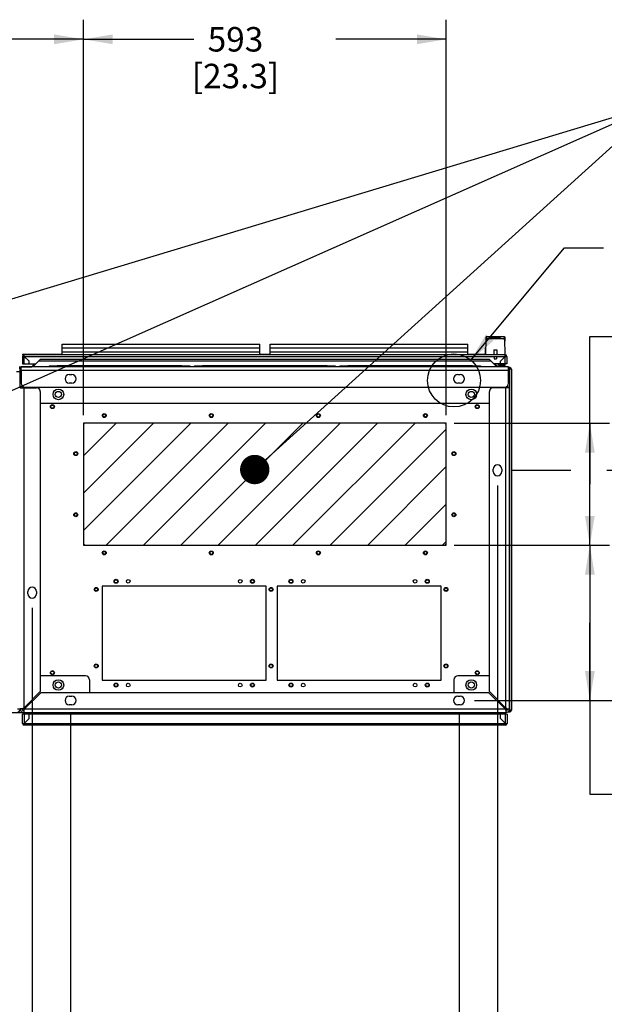
# Paper-space layout '177R0029_5_3' of a CAD drawing. Units: millimetres. Extents: x 0 to 864, y 0 to 559.
# Drawn here: x 286 to 382, y 85 to 246 of the extents above; entities that cross this region are included whole.
import ezdxf

# ---------------------------------------------------------------- set-up
doc = ezdxf.new("R2010")
doc.units = ezdxf.units.MM
doc.header["$LTSCALE"] = 47.498
doc.linetypes.add('HIDDEN', pattern=[0.2, 0.1, -0.1])
doc.layers.get('0').update_dxf_attribs({"linetype": 'CONTINUOUS'})
for name, color, linetype in [('0004___ALL_AXES_PRT', 7, 'CONTINUOUS'), ('0008___ALL___COSMETIC_ASM', 7, 'CONTINUOUS'), ('002___PRT_ALL_AXES', 7, 'CONTINUOUS'), ('ACHSEN', 7, 'CONTINUOUS'), ('AXIS', 7, 'CONTINUOUS'), ('CHAMFERS', 7, 'CONTINUOUS'), ('DATUM', 7, 'CONTINUOUS'), ('DEFAULT_2', 8, 'HIDDEN'), ('NOTES', 7, 'CONTINUOUS'), ('ROUNDS', 7, 'CONTINUOUS')]:
    doc.layers.add(name, color=color, linetype=linetype)
doc.styles.get("Standard").update_dxf_attribs({"font": 'txt', "width": 0.8})
doc.dimstyles.new('DIMSTYLE_2', dxfattribs={"dimtxt": 4, "dimasz": 4.8, "dimexe": 3.2, "dimexo": 1.6, "dimgap": 2, "dimtad": 0, "dimtih": 1, "dimtoh": 1, "dimdec": 0, "dimlfac": 10, "dimzin": 0, "dimdsep": 46, "dimtxsty": 'STANDARD', "dimblk": '_FILLED', "dimblk1": '_FILLED', "dimblk2": '_FILLED', "dimcen": 0.09, "dimadec": 0, "dimazin": 0, "dimtp": 0.1, "dimtm": 0.1, "dimtfac": 1, "dimtdec": 0, "dimtofl": 0, "dimtmove": 0, "dimatfit": 3, "dimldrblk": '_FILLED', "dimfxl": 1, "dimtolj": 1, "dimtzin": 0, "dimarcsym": 0})
doc.dimstyles.get("Standard").update_dxf_attribs({"dimtxt": 4, "dimasz": 4.8, "dimexe": 3.2, "dimexo": 1.6, "dimtad": 0, "dimtih": 1, "dimtoh": 1, "dimdec": 1, "dimzin": 0, "dimdsep": 46, "dimtxsty": 'STANDARD', "dimblk": '_FILLED', "dimblk1": '_FILLED', "dimblk2": '_FILLED', "dimcen": 0.09, "dimadec": 0, "dimazin": 0, "dimtol": 1, "dimtp": 0.1, "dimtm": 0.1, "dimtfac": 1, "dimtdec": 1, "dimtofl": 0, "dimtmove": 0, "dimatfit": 3, "dimldrblk": '_FILLED', "dimfxl": 1, "dimtolj": 1, "dimtzin": 0, "dimarcsym": 0})

# ---------------------------------------------------------------- blocks, each defined once
blk = doc.blocks.new('_FILLED')
at = {"color": 0, "linetype": 'BYBLOCK'}
blk.add_solid([(0, 0), (-1, 0.167), (-1, -0.167)], dxfattribs=at)
blk = doc.blocks.new('*D74')
at = {"color": 2, "linetype": 'CONTINUOUS'}
for p, q in [((296.43, 181.48), (296.43, 246.14)), ((355.73, 181.48), (355.73, 246.14)), ((296.43, 242.94), (314.48, 242.94)), ((355.73, 242.94), (337.68, 242.94))]:
    blk.add_line(p, q, dxfattribs=at)
at = {"color": 2, "linetype": 'CONTINUOUS', "xscale": 4.8, "yscale": 4.8, "zscale": 4.8, "rotation": 180}
blk.add_blockref('_FILLED', (296.43, 242.94), dxfattribs=at)
at = {"color": 2, "linetype": 'CONTINUOUS', "xscale": 4.8, "yscale": 4.8, "zscale": 4.8}
blk.add_blockref('_FILLED', (355.73, 242.94), dxfattribs=at)
at = {"color": 2, "linetype": 'CONTINUOUS', "insert": (321.28, 244.94), "char_height": 4, "width": 19.2, "attachment_point": 2, "line_spacing_factor": 0.9}
blk.add_mtext('593\\P[23.3]', dxfattribs=at)
blk = doc.blocks.new('*D75')
at = {"color": 2, "linetype": 'CONTINUOUS'}
for p, q in [((174.34, 214.66), (174.34, 246.14)), ((296.43, 181.62), (296.43, 246.14)), ((174.34, 242.94), (210.74, 242.94)), ((296.43, 242.94), (233.94, 242.94)), ((174.34, 189.74), (174.34, 209.03))]:
    blk.add_line(p, q, dxfattribs=at)
at = {"color": 2, "linetype": 'CONTINUOUS', "xscale": 4.8, "yscale": 4.8, "zscale": 4.8, "rotation": 180}
blk.add_blockref('_FILLED', (174.34, 242.94), dxfattribs=at)
at = {"color": 2, "linetype": 'CONTINUOUS', "xscale": 4.8, "yscale": 4.8, "zscale": 4.8}
blk.add_blockref('_FILLED', (296.43, 242.94), dxfattribs=at)
at = {"color": 2, "linetype": 'CONTINUOUS', "insert": (219.14, 244.94), "char_height": 4, "width": 19.2, "attachment_point": 2, "line_spacing_factor": 0.9}
blk.add_mtext('1221\\P[48.1]', dxfattribs=at)
blk = doc.blocks.new('*D81')
at = {"color": 2, "linetype": 'CONTINUOUS'}
for p, q in [((366.41, 172.49), (376.1, 172.49)), ((381.99, 172.49), (402.41, 172.49)), ((399.21, 172.49), (399.21, 162.44)), ((399.21, 134.87), (399.21, 148.44)), ((360.33, 134.87), (402.41, 134.87))]:
    blk.add_line(p, q, dxfattribs=at)
at = {"color": 2, "linetype": 'CONTINUOUS', "xscale": 4.8, "yscale": 4.8, "zscale": 4.8}
for p, rotation in [((399.21, 172.49), 90), ((399.21, 134.87), 270)]:
    blk.add_blockref('_FILLED', p, dxfattribs=dict(at, rotation=rotation))
at = {"color": 2, "linetype": 'CONTINUOUS', "insert": (394.41, 160.44), "char_height": 4, "width": 19.2, "attachment_point": 2, "line_spacing_factor": 0.9}
blk.add_mtext('376\\P[14.8]', dxfattribs=at)
blk = doc.blocks.new('*D82')
at = {"color": 2, "linetype": 'CONTINUOUS'}
for p, q in [((357.01, 160.25), (382.41, 160.25)), ((379.21, 160.25), (379.21, 147.56)), ((379.21, 134.87), (379.21, 147.56)), ((379.21, 147.56), (379.21, 119.57)), ((360.33, 134.87), (382.41, 134.87)), ((379.21, 119.57), (383.61, 119.57))]:
    blk.add_line(p, q, dxfattribs=at)
at = {"color": 2, "linetype": 'CONTINUOUS', "xscale": 4.8, "yscale": 4.8, "zscale": 4.8}
for p, rotation in [((379.21, 160.25), 90), ((379.21, 134.87), 270)]:
    blk.add_blockref('_FILLED', p, dxfattribs=dict(at, rotation=rotation))
at = {"color": 2, "linetype": 'CONTINUOUS', "insert": (385.61, 121.57), "char_height": 4, "width": 19.2, "attachment_point": 1, "line_spacing_factor": 0.9}
blk.add_mtext('254\\P[10.0]', dxfattribs=at)
blk = doc.blocks.new('*D83')
at = {"color": 2, "linetype": 'CONTINUOUS'}
for p, q in [((379.21, 170.22), (379.21, 194.34)), ((379.21, 194.34), (383.61, 194.34)), ((357.01, 180.2), (382.41, 180.2)), ((379.21, 180.2), (379.21, 170.22)), ((379.21, 160.25), (379.21, 170.22)), ((357.01, 160.25), (382.41, 160.25))]:
    blk.add_line(p, q, dxfattribs=at)
at = {"color": 2, "linetype": 'CONTINUOUS', "xscale": 4.8, "yscale": 4.8, "zscale": 4.8}
for p, rotation in [((379.21, 180.2), 90), ((379.21, 160.25), 270)]:
    blk.add_blockref('_FILLED', p, dxfattribs=dict(at, rotation=rotation))
at = {"color": 2, "linetype": 'CONTINUOUS', "insert": (385.61, 196.34), "char_height": 4, "width": 16, "attachment_point": 1, "line_spacing_factor": 0.9}
blk.add_mtext('200\\P[7.9]', dxfattribs=at)
blk = doc.blocks.new('*D93')
at = {"color": 2, "linetype": 'CONTINUOUS'}
for p, q in [((288.05, 149.99), (288.05, 53.08)), ((174.34, 132.58), (174.34, 53.08)), ((174.34, 56.28), (200.98, 56.28)), ((288.05, 56.28), (224.18, 56.28))]:
    blk.add_line(p, q, dxfattribs=at)
at = {"color": 2, "linetype": 'CONTINUOUS', "xscale": 4.8, "yscale": 4.8, "zscale": 4.8, "rotation": 180}
blk.add_blockref('_FILLED', (174.34, 56.28), dxfattribs=at)
at = {"color": 2, "linetype": 'CONTINUOUS', "xscale": 4.8, "yscale": 4.8, "zscale": 4.8}
blk.add_blockref('_FILLED', (288.05, 56.28), dxfattribs=at)
at = {"color": 2, "linetype": 'CONTINUOUS', "insert": (209.38, 58.28), "char_height": 4, "width": 19.2, "attachment_point": 2, "line_spacing_factor": 0.9}
blk.add_mtext('1137\\P[44.8]', dxfattribs=at)
blk = doc.blocks.new('*D94')
at = {"color": 2, "linetype": 'CONTINUOUS'}
for p, q in [((174.34, 132.58), (174.34, 43.72)), ((294.32, 132.57), (294.32, 43.72)), ((174.34, 46.92), (229.48, 46.92)), ((294.32, 46.92), (252.68, 46.92))]:
    blk.add_line(p, q, dxfattribs=at)
at = {"color": 2, "linetype": 'CONTINUOUS', "xscale": 4.8, "yscale": 4.8, "zscale": 4.8, "rotation": 180}
blk.add_blockref('_FILLED', (174.34, 46.92), dxfattribs=at)
at = {"color": 2, "linetype": 'CONTINUOUS', "xscale": 4.8, "yscale": 4.8, "zscale": 4.8}
blk.add_blockref('_FILLED', (294.32, 46.92), dxfattribs=at)
at = {"color": 2, "linetype": 'CONTINUOUS', "insert": (237.88, 48.92), "char_height": 4, "width": 19.2, "attachment_point": 2, "line_spacing_factor": 0.9}
blk.add_mtext('1200\\P[47.2]', dxfattribs=at)
blk = doc.blocks.new('*D95')
at = {"color": 2, "linetype": 'CONTINUOUS'}
for p, q in [((174.34, 132.58), (174.34, 33.93)), ((357.83, 132.57), (357.83, 33.93)), ((174.34, 37.13), (260.01, 37.13)), ((357.83, 37.13), (283.21, 37.13))]:
    blk.add_line(p, q, dxfattribs=at)
at = {"color": 2, "linetype": 'CONTINUOUS', "xscale": 4.8, "yscale": 4.8, "zscale": 4.8, "rotation": 180}
blk.add_blockref('_FILLED', (174.34, 37.13), dxfattribs=at)
at = {"color": 2, "linetype": 'CONTINUOUS', "xscale": 4.8, "yscale": 4.8, "zscale": 4.8}
blk.add_blockref('_FILLED', (357.83, 37.13), dxfattribs=at)
at = {"color": 2, "linetype": 'CONTINUOUS', "insert": (268.41, 39.13), "char_height": 4, "width": 19.2, "attachment_point": 2, "line_spacing_factor": 0.9}
blk.add_mtext('1835\\P[72.2]', dxfattribs=at)
blk = doc.blocks.new('*D96')
at = {"color": 2, "linetype": 'CONTINUOUS'}
for p, q in [((364.11, 169.99), (364.11, 23.3)), ((174.34, 132.58), (174.34, 23.3)), ((174.34, 26.5), (224.48, 26.5)), ((364.11, 26.5), (247.68, 26.5))]:
    blk.add_line(p, q, dxfattribs=at)
at = {"color": 2, "linetype": 'CONTINUOUS', "xscale": 4.8, "yscale": 4.8, "zscale": 4.8, "rotation": 180}
blk.add_blockref('_FILLED', (174.34, 26.5), dxfattribs=at)
at = {"color": 2, "linetype": 'CONTINUOUS', "xscale": 4.8, "yscale": 4.8, "zscale": 4.8}
blk.add_blockref('_FILLED', (364.11, 26.5), dxfattribs=at)
at = {"color": 2, "linetype": 'CONTINUOUS', "insert": (232.88, 28.5), "char_height": 4, "width": 19.2, "attachment_point": 2, "line_spacing_factor": 0.9}
blk.add_mtext('1898\\P[74.7]', dxfattribs=at)

psp = doc.layouts.new('177R0029_5_3')

# ---------------------------------------------------------------- linework, layer by layer
at = {"color": 7, "linetype": 'CONTINUOUS'}
for p, q in [((362.24, 193.59), (362.24, 194.29)), ((362.29, 194.34), (365.23, 194.34)), ((365.29, 194.29), (365.29, 193.59)), ((362.16, 192.43), (362.18, 192.43)), ((362.16, 191.38), (362.16, 192.43)), ((365.34, 192.43), (365.36, 192.43)), ((365.36, 191.38), (365.36, 192.43)), ((286.46, 191.48), (286.46, 191.38)), ((286.46, 191.48), (292.96, 191.48)), ((286.46, 191.38), (286.76, 191.38)), ((286.62, 191.28), (286.71, 191.15)), ((288.18, 189.4), (289.42, 190.65)), ((363.04, 190.34), (289.11, 190.34)), ((289.42, 190.65), (362.73, 190.65)), ((325.26, 191.48), (326.96, 191.48)), ((359.26, 191.48), (362.16, 191.48)), ((363.98, 189.4), (362.73, 190.65)), ((365.5, 191.28), (365.41, 191.15)), ((285.94, 189.42), (287.98, 189.42)), ((286.09, 189.11), (285.94, 189.11)), ((286.08, 189.25), (286.23, 189.25)), ((288.33, 189.77), (287.97, 189.4)), ((288.43, 189.66), (288.33, 189.77)), ((288.35, 189.83), (288.35, 189.88)), ((312.51, 189.55), (292.16, 189.55)), ((292.16, 189.4), (292.16, 189.55)), ((312.51, 189.4), (312.51, 189.55)), ((336.25, 189.55), (315.9, 189.55)), ((315.9, 189.4), (315.9, 189.55)), ((336.25, 189.4), (336.25, 189.55)), ((360, 189.55), (339.65, 189.55)), ((339.65, 189.4), (339.65, 189.55)), ((360, 189.4), (360, 189.55)), ((363.7, 189.68), (363.81, 189.79)), ((363.78, 189.88), (363.78, 189.85)), ((364.19, 189.4), (363.81, 189.79)), ((364.26, 189.86), (365.16, 189.86)), ((364.26, 189.63), (365.36, 189.63)), ((365.16, 189.63), (365.16, 189.88)), ((365.36, 189.63), (365.36, 189.88)), ((366.08, 189.25), (365.93, 189.25)), ((296.43, 179.88), (296.43, 160.57)), ((355.41, 180.2), (296.75, 180.2)), ((355.73, 160.57), (355.73, 179.88)), ((296.75, 160.25), (355.41, 160.25)), ((326.3, 153.55), (299.51, 153.55)), ((299.51, 153.55), (299.51, 138.19)), ((326.3, 138.19), (326.3, 153.55)), ((354.89, 153.55), (328.1, 153.55)), ((328.1, 153.55), (328.1, 138.19)), ((354.89, 138.19), (354.89, 153.55)), ((299.51, 138.19), (326.3, 138.19)), ((328.1, 138.19), (354.89, 138.19)), ((286.68, 133.5), (286.68, 133.64)), ((365.48, 133.5), (365.48, 133.64)), ((288.2, 132.88), (284.06, 132.88)), ((286.57, 133.5), (286.47, 133.5)), ((365.68, 132.65), (286.48, 132.65)), ((286.48, 131.1), (286.48, 132.65)), ((286.82, 133.5), (286.68, 133.5)), ((286.68, 133.4), (286.68, 133.3)), ((286.73, 132.65), (286.73, 130.85)), ((287.55, 131.92), (287.55, 132.65)), ((288.18, 132.9), (288.43, 132.65)), ((363.98, 132.9), (363.73, 132.65)), ((364.61, 131.92), (364.61, 132.65)), ((365.48, 133.5), (365.34, 133.5)), ((365.43, 130.85), (365.43, 132.65)), ((365.48, 133.49), (365.48, 133.3)), ((365.58, 133.5), (365.69, 133.5)), ((365.68, 132.65), (365.68, 131.1)), ((286.48, 131.1), (365.68, 131.1)), ((286.68, 131.04), (286.61, 130.94)), ((286.69, 131.03), (286.68, 131.07)), ((286.69, 130.91), (286.73, 130.9)), ((287.55, 131.92), (286.73, 131.1)), ((365.43, 130.85), (286.73, 130.85)), ((365.43, 131.1), (364.61, 131.92)), ((365.47, 130.91), (365.43, 130.9)), ((365.46, 131.03), (365.55, 130.94)), ((365.48, 131.07), (365.47, 131.03))]:
    psp.add_line(p, q, dxfattribs=at)
at = {"color": 3, "linetype": 'CONTINUOUS'}
for p, q in [((286.46, 191.08), (286.46, 189.88)), ((286.46, 191.08), (365.66, 191.08)), ((286.76, 189.88), (286.76, 191.38)), ((365.36, 191.38), (286.76, 191.38)), ((287.53, 190.31), (286.76, 191.08)), ((287.53, 189.88), (287.53, 190.31)), ((365.36, 191.08), (364.59, 190.31)), ((364.59, 189.88), (364.59, 190.31)), ((365.36, 189.88), (365.36, 191.38)), ((365.66, 191.08), (365.66, 189.88)), ((285.49, 188.66), (286.09, 188.66)), ((286.08, 189.1), (286.08, 189.25)), ((286.09, 186), (286.09, 189.11)), ((286.23, 188.78), (286.23, 189.4)), ((365.93, 189.4), (286.23, 189.4)), ((365.93, 188.78), (286.23, 188.78)), ((286.46, 189.88), (288.65, 189.88)), ((365.66, 189.88), (363.5, 189.88)), ((365.93, 188.78), (365.93, 189.4)), ((366.13, 189.28), (365.93, 189.28)), ((366.08, 189.25), (366.08, 189.1)), ((366.08, 188.98), (366.13, 189.03)), ((366.38, 189.03), (366.13, 189.03)), ((366.13, 133.28), (366.13, 189.03)), ((366.38, 189.03), (366.38, 133.28)), ((294.12, 188.13), (294.52, 188.13)), ((294.52, 186.73), (294.12, 186.73)), ((357.63, 188.13), (358.03, 188.13)), ((358.03, 186.73), (357.63, 186.73)), ((286.09, 186), (286.68, 186)), ((286.68, 186), (286.68, 133.64)), ((366.08, 186), (365.48, 186)), ((365.48, 133.64), (365.48, 186)), ((366.08, 133.5), (366.08, 186)), ((286.68, 133.64), (289.38, 136.34)), ((289.52, 136.2), (286.82, 133.5)), ((365.34, 133.5), (362.64, 136.2)), ((362.78, 136.34), (365.48, 133.64)), ((285.63, 133.51), (286.08, 133.51)), ((286.47, 133.5), (286.09, 133.5)), ((286.68, 133.3), (286.68, 132.9)), ((286.68, 132.9), (365.48, 132.9)), ((286.82, 133.5), (365.34, 133.5)), ((365.48, 133.3), (365.48, 132.9)), ((365.66, 133.28), (365.48, 133.28)), ((365.69, 133.5), (366.08, 133.5)), ((365.83, 133.03), (366.13, 133.03)), ((366.38, 133.28), (366.03, 133.28)), ((366.13, 133.28), (366.05, 133.36))]:
    psp.add_line(p, q, dxfattribs=at)
at = {"color": 7, "linetype": 'CONTINUOUS'}
for points in [[(286.61, 130.94), (286.61, 130.95), (286.6, 130.97), (286.6, 130.98)], [(286.61, 130.94), (286.65, 130.92), (286.69, 130.91)], [(365.55, 130.94), (365.51, 130.92), (365.47, 130.91)]]:
    psp.add_lwpolyline(points, dxfattribs=at)
at = {"color": 2, "linetype": 'CONTINUOUS'}
psp.add_circle((357, 187.18), 4.33, dxfattribs=at)
at = {"color": 7, "linetype": 'CONTINUOUS'}
for centre, radius in [((292.33, 184.9), 0.5), ((359.83, 184.9), 0.5), ((301.76, 154.35), 0.25), ((303.76, 154.35), 0.3), ((322.05, 154.35), 0.3), ((324.05, 154.35), 0.25), ((330.35, 154.35), 0.25), ((332.35, 154.35), 0.3), ((350.64, 154.35), 0.3), ((352.64, 154.35), 0.25), ((298.51, 153.02), 0.25), ((327.1, 153.02), 0.25), ((355.69, 153.02), 0.25), ((298.51, 140.52), 0.25), ((327.1, 140.52), 0.25), ((355.69, 140.52), 0.25), ((292.33, 137.4), 0.5), ((301.76, 137.39), 0.25), ((303.76, 137.39), 0.3), ((322.05, 137.39), 0.3), ((324.05, 137.39), 0.25), ((330.35, 137.39), 0.25), ((332.35, 137.39), 0.3), ((350.64, 137.39), 0.3), ((352.64, 137.39), 0.25), ((359.83, 137.4), 0.5)]:
    psp.add_circle(centre, radius, dxfattribs=at)
for centre, radius, start, end in [((396.06, 191.38), 33.9, 174.9993, 180), ((362.75, 193.76), 0.587, 144.5594, 149.987), ((362.74, 193.77), 0.583, 149.9926, 150.536), ((362.39, 193.88), 0.438, 103.1659, 104.2662), ((331.46, 191.38), 33.9, 0, 5.0007), ((365.14, 193.88), 0.438, 75.7342, 76.8342), ((364.78, 193.76), 0.587, 30.013, 35.4407), ((364.78, 193.77), 0.583, 29.464, 30.0074), ((288.27, 189.83), 0.0854, 315, 360), ((363.87, 189.85), 0.0854, 180, 225), ((296.75, 179.88), 0.32, 90, 180), ((355.41, 179.88), 0.32, 0, 90), ((296.75, 160.57), 0.32, 180, 270), ((355.41, 160.57), 0.32, 270, 360), ((291.26, 130.12), 5.78, 142.9791, 143.556), ((360.9, 130.12), 5.78, 36.444, 37.0209), ((286.68, 133.5), 0.3, 180, 270), ((289.33, 131.54), 3.38, 143.5541, 144.5317), ((284.72, 136.15), 3.38, 305.4683, 306.4459), ((283.29, 138.09), 5.78, 306.444, 307.0209), ((368.87, 138.09), 5.78, 232.9791, 233.556), ((367.44, 136.15), 3.38, 233.5541, 234.5317), ((365.48, 133.5), 0.3, 270, 360), ((362.83, 131.54), 3.38, 35.4683, 36.4459), ((286.73, 131.1), 0.25, 180, 270), ((286.76, 130.95), 0.168, 137.1845, 146.171), ((365.43, 131.1), 0.25, 270, 360)]:
    psp.add_arc(centre, radius, start, end, dxfattribs=at)
at = {"color": 3, "linetype": 'CONTINUOUS'}
for centre, radius, start, end in [((286.76, 191.08), 0.3, 90, 180), ((365.36, 191.08), 0.3, 0, 90), ((366.13, 189.03), 0.25, 0, 90), ((294.12, 187.43), 0.7, 90, 270), ((294.52, 187.43), 0.7, 270, 90), ((357.63, 187.43), 0.7, 90, 270), ((358.03, 187.43), 0.7, 270, 90), ((292.13, 125.27), 9.99, 123.5646, 123.8587), ((301.09, 111.75), 26.21, 123.3609, 123.5459), ((351.06, 111.75), 26.21, 56.4541, 56.6391), ((360.78, 126.4), 8.63, 55.8993, 56.4559), ((285.49, 133.51), 0.6, 270, 356.6664), ((286.68, 133.5), 0.6, 180, 270), ((289.56, 129.1), 5.38, 123.802, 125.024), ((282.66, 136.11), 4.9, 324.9419, 325.903), ((279.58, 138.2), 8.63, 325.8993, 326.4559), ((264.92, 147.92), 26.21, 326.4541, 326.6391), ((387.23, 147.92), 26.21, 213.3609, 213.5459), ((373.71, 138.96), 9.99, 213.5646, 213.8587), ((369.88, 136.38), 5.38, 213.802, 215.024), ((365.48, 133.5), 0.6, 270, 360), ((362.87, 129.49), 4.9, 54.9419, 55.903), ((366.13, 133.28), 0.25, 270, 360)]:
    psp.add_arc(centre, radius, start, end, dxfattribs=at)
at = {"color": 7, "linetype": 'CONTINUOUS'}
psp.add_ellipse((363.76, 194.26), major_axis=(4, 0), ratio=0.060602, start_param=-1.954025, end_param=-1.187567, dxfattribs=at)
psp.add_ellipse((363.76, 194.19), major_axis=(0.855, 0), ratio=0.05472, dxfattribs=at)
for points in [[(362.24, 194.29), (362.25, 194.3), (362.26, 194.3), (362.28, 194.31)], [(365.24, 194.31), (365.26, 194.3), (365.27, 194.3), (365.29, 194.29)], [(365.36, 191.08), (365.38, 191.08), (365.41, 191.1), (365.41, 191.13)]]:
    psp.add_open_spline(points, degree=3, dxfattribs=at)
at = {"color": 3, "linetype": 'CONTINUOUS'}
for points, knots in [([(286.62, 191.28), (286.61, 191.24), (286.61, 191.16), (286.68, 191.1), (286.72, 191.09)], [0, 0, 0, 0, 0.467791, 1, 1, 1, 1]), ([(286.72, 191.09), (286.73, 191.09), (286.74, 191.08), (286.75, 191.08), (286.76, 191.08)], [0, 0, 0, 0, 0.5015, 1, 1, 1, 1]), ([(365.44, 191.11), (365.46, 191.12), (365.51, 191.16), (365.52, 191.23), (365.5, 191.28)], [0, 0, 0, 0, 0.277509, 1, 1, 1, 1])]:
    psp.add_open_spline(points, degree=3, knots=knots, dxfattribs=at)
for points in [[(286.76, 191.32), (286.71, 191.32), (286.66, 191.31), (286.62, 191.28)], [(365.36, 191.32), (365.41, 191.32), (365.46, 191.31), (365.5, 191.28)], [(365.36, 191.08), (365.39, 191.08), (365.42, 191.09), (365.44, 191.11)]]:
    psp.add_open_spline(points, degree=3, dxfattribs=at)
at = {"color": 7, "linetype": 'CONTINUOUS'}
for points, knots in [([(286.73, 191.15), (286.73, 191.15), (286.72, 191.15), (286.72, 191.15), (286.71, 191.15)], [0, 0, 0, 0, 0.502706, 1, 1, 1, 1]), ([(286.71, 191.15), (286.71, 191.14), (286.71, 191.13), (286.71, 191.11), (286.72, 191.11)], [0, 0, 0, 0, 0.481434, 1, 1, 1, 1]), ([(286.72, 191.11), (286.72, 191.1), (286.73, 191.09), (286.74, 191.09), (286.74, 191.08)], [0, 0, 0, 0, 0.488493, 1, 1, 1, 1]), ([(286.76, 191.16), (286.76, 191.16), (286.74, 191.16), (286.73, 191.16), (286.73, 191.15)], [0, 0, 0, 0, 0.497171, 1, 1, 1, 1]), ([(365.36, 191.16), (365.37, 191.16), (365.38, 191.16), (365.39, 191.16), (365.39, 191.15)], [0, 0, 0, 0, 0.497171, 1, 1, 1, 1]), ([(365.39, 191.15), (365.4, 191.15), (365.4, 191.15), (365.41, 191.15), (365.41, 191.15)], [0, 0, 0, 0, 0.502706, 1, 1, 1, 1]), ([(365.41, 191.13), (365.41, 191.13), (365.41, 191.14), (365.41, 191.14), (365.41, 191.15)], [0, 0, 0, 0, 0.510444, 1, 1, 1, 1]), ([(286.6, 130.98), (286.6, 130.99), (286.61, 131.01), (286.62, 131.03), (286.62, 131.04)], [0, 0, 0, 0, 0.469062, 1, 1, 1, 1]), ([(286.64, 131.06), (286.64, 131.06), (286.65, 131.07), (286.66, 131.08), (286.67, 131.08)], [0, 0, 0, 0, 0.501295, 1, 1, 1, 1]), ([(286.67, 131.08), (286.67, 131.09), (286.68, 131.09), (286.7, 131.1), (286.7, 131.1)], [0, 0, 0, 0, 0.505328, 1, 1, 1, 1]), ([(286.7, 131.1), (286.71, 131.1), (286.71, 131.1), (286.72, 131.1), (286.73, 131.1)], [0, 0, 0, 0, 0.501696, 1, 1, 1, 1]), ([(365.43, 131.1), (365.44, 131.1), (365.48, 131.09), (365.5, 131.07), (365.52, 131.06)], [0, 0, 0, 0, 0.481648, 1, 1, 1, 1]), ([(365.52, 131.06), (365.53, 131.05), (365.55, 131.03), (365.56, 131), (365.55, 130.98)], [0, 0, 0, 0, 0.559339, 1, 1, 1, 1]), ([(365.55, 130.98), (365.55, 130.98), (365.55, 130.97), (365.54, 130.96), (365.53, 130.96)], [0, 0, 0, 0, 0.462215, 1, 1, 1, 1])]:
    psp.add_open_spline(points, degree=3, knots=knots, dxfattribs=at)
at = {"layer": '0004___ALL_AXES_PRT', "color": 3, "linetype": 'CONTINUOUS'}
for p, q in [((363.41, 172.29), (363.41, 172.69)), ((364.81, 172.69), (364.81, 172.29)), ((287.35, 152.29), (287.35, 152.69)), ((288.75, 152.69), (288.75, 152.29)), ((294.12, 135.57), (294.52, 135.57)), ((357.63, 135.57), (358.03, 135.57)), ((294.52, 134.17), (294.12, 134.17)), ((358.03, 134.17), (357.63, 134.17))]:
    psp.add_line(p, q, dxfattribs=at)
at = {"layer": '0004___ALL_AXES_PRT', "color": 7, "linetype": 'CONTINUOUS'}
for centre, radius in [((291.36, 182.9), 0.263), ((360.8, 182.9), 0.263), ((299.83, 181.45), 0.25), ((317.33, 181.45), 0.25), ((334.83, 181.45), 0.25), ((352.33, 181.45), 0.25), ((295.18, 175.22), 0.25), ((356.98, 175.22), 0.25), ((295.18, 165.22), 0.25), ((356.98, 165.22), 0.25), ((299.83, 159), 0.25), ((317.33, 159), 0.25), ((334.83, 159), 0.25), ((352.33, 159), 0.25), ((291.36, 139.4), 0.263), ((360.8, 139.4), 0.263)]:
    psp.add_circle(centre, radius, dxfattribs=at)
at = {"layer": '0004___ALL_AXES_PRT', "color": 3, "linetype": 'CONTINUOUS'}
for centre, start, end in [((364.11, 172.69), 0, 180), ((364.11, 172.29), 180, 360), ((288.05, 152.69), 0, 180), ((288.05, 152.29), 180, 360), ((294.12, 134.87), 90, 270), ((294.52, 134.87), 270, 90), ((357.63, 134.87), 90, 270), ((358.03, 134.87), 270, 90)]:
    psp.add_arc(centre, 0.7, start, end, dxfattribs=at)
at = {"layer": '0008___ALL___COSMETIC_ASM', "color": 7, "linetype": 'CONTINUOUS'}
for p, q in [((355.73, 180.2), (296.43, 180.2)), ((296.43, 180.2), (296.43, 160.25)), ((355.73, 160.25), (355.73, 180.2)), ((296.43, 160.25), (355.73, 160.25))]:
    psp.add_line(p, q, dxfattribs=at)
at = {"layer": '0008___ALL___COSMETIC_ASM', "color": 2, "linetype": 'CONTINUOUS'}
for p, q in [((296.43, 174.86), (301.77, 180.2)), ((296.43, 168.75), (307.88, 180.2)), ((296.43, 162.64), (313.99, 180.2)), ((300.14, 160.25), (320.09, 180.2)), ((306.25, 160.25), (326.2, 180.2)), ((312.36, 160.25), (332.31, 180.2)), ((318.46, 160.25), (338.41, 180.2)), ((324.57, 160.25), (344.52, 180.2)), ((330.68, 160.25), (350.63, 180.2)), ((336.78, 160.25), (355.73, 179.2)), ((342.89, 160.25), (355.73, 173.09)), ((349, 160.25), (355.73, 166.98)), ((355.1, 160.25), (355.73, 160.88))]:
    psp.add_line(p, q, dxfattribs=at)
at = {"layer": '002___PRT_ALL_AXES', "color": 7, "linetype": 'CONTINUOUS'}
for p, q in [((301.87, 189.65), (302.8, 189.65)), ((301.87, 189.65), (301.87, 189.59)), ((301.87, 189.59), (302.8, 189.59)), ((301.87, 189.59), (301.91, 189.55)), ((302.8, 189.59), (302.76, 189.55)), ((302.8, 189.65), (302.8, 189.59)), ((325.61, 189.65), (326.54, 189.65)), ((325.61, 189.65), (325.61, 189.59)), ((325.61, 189.59), (326.54, 189.59)), ((325.61, 189.59), (325.65, 189.55)), ((326.54, 189.59), (326.5, 189.55)), ((326.54, 189.65), (326.54, 189.59)), ((349.36, 189.65), (350.29, 189.65)), ((349.36, 189.65), (349.36, 189.59)), ((349.36, 189.59), (350.29, 189.59)), ((349.36, 189.59), (349.4, 189.55)), ((350.29, 189.59), (350.25, 189.55)), ((350.29, 189.65), (350.29, 189.59))]:
    psp.add_line(p, q, dxfattribs=at)
for centre in [(292.33, 184.9), (359.83, 184.9), (292.33, 137.4), (359.83, 137.4)]:
    psp.add_circle(centre, 0.868, dxfattribs=at)
at = {"layer": 'ACHSEN', "color": 7, "linetype": 'CONTINUOUS'}
for q in [(364.26, 189.88), (365.36, 189.63)]:
    psp.add_line((364.26, 189.63), q, dxfattribs=at)
at = {"layer": 'AXIS', "color": 3, "linetype": 'CONTINUOUS'}
for p, q in [((365.93, 189.28), (366.13, 189.28)), ((366.13, 189.28), (366.13, 189.03)), ((366.13, 133.03), (365.83, 133.03)), ((366.13, 133.03), (366.13, 133.28))]:
    psp.add_line(p, q, dxfattribs=at)
at = {"layer": 'CHAMFERS', "color": 3, "linetype": 'CONTINUOUS'}
psp.add_line((289.52, 136.2), (362.64, 136.2), dxfattribs=at)
at = {"layer": 'DATUM', "color": 7, "linetype": 'CONTINUOUS'}
for centre in [(291.36, 182.9), (360.8, 182.9), (299.83, 181.45), (317.33, 181.45), (334.83, 181.45), (352.33, 181.45), (295.18, 175.22), (356.98, 175.22), (295.18, 165.22), (356.98, 165.22), (299.83, 159), (317.33, 159), (334.83, 159), (352.33, 159), (301.76, 154.35), (324.05, 154.35), (330.35, 154.35), (352.64, 154.35), (298.51, 153.02), (327.1, 153.02), (355.69, 153.02), (298.51, 140.52), (327.1, 140.52), (355.69, 140.52), (291.36, 139.4), (360.8, 139.4), (301.76, 137.39), (324.05, 137.39), (330.35, 137.39), (352.64, 137.39)]:
    psp.add_circle(centre, 0.325, dxfattribs=at)
at = {"layer": 'DEFAULT_2', "color": 8, "linetype": 'HIDDEN'}
for p, q in [((363.51, 192.21), (364.01, 192.21)), ((363.51, 192.21), (363.51, 191.38)), ((364.01, 192.21), (364.01, 191.38)), ((363.51, 191.1), (364.01, 191.1)), ((363.56, 191.1), (363.56, 190.73)), ((363.56, 190.73), (363.96, 190.73)), ((363.96, 191.1), (363.96, 190.73))]:
    psp.add_line(p, q, dxfattribs=at)
at = {"layer": 'NOTES', "color": 7, "linetype": 'CONTINUOUS'}
for p, q in [((292.96, 191.38), (292.96, 193.13)), ((292.96, 193.13), (325.26, 193.13)), ((325.26, 191.38), (325.26, 193.13)), ((326.96, 193.13), (359.26, 193.13)), ((326.96, 191.38), (326.96, 193.13)), ((359.26, 191.38), (359.26, 193.13)), ((292.96, 192.5), (325.26, 192.5)), ((292.96, 191.88), (325.26, 191.88)), ((326.96, 192.5), (359.26, 192.5)), ((326.96, 191.88), (359.26, 191.88))]:
    psp.add_line(p, q, dxfattribs=at)
at = {"layer": 'ROUNDS', "color": 7, "linetype": 'CONTINUOUS'}
for p, q in [((286.23, 189.1), (286.08, 189.1)), ((286.23, 188.46), (286.08, 188.46)), ((290.83, 189.55), (292.16, 189.55)), ((290.83, 189.55), (290.83, 189.4)), ((291.47, 189.55), (291.47, 189.4)), ((312.51, 189.55), (313.83, 189.55)), ((313.19, 189.55), (313.19, 189.4)), ((313.83, 189.55), (313.83, 189.4)), ((314.58, 189.55), (315.9, 189.55)), ((314.58, 189.55), (314.58, 189.4)), ((315.22, 189.55), (315.22, 189.4)), ((336.25, 189.55), (337.58, 189.55)), ((336.94, 189.55), (336.94, 189.4)), ((337.58, 189.55), (337.58, 189.4)), ((338.32, 189.55), (339.65, 189.55)), ((338.32, 189.55), (338.32, 189.4)), ((338.96, 189.55), (338.96, 189.4)), ((360, 189.55), (361.32, 189.55)), ((360.68, 189.55), (360.68, 189.4)), ((361.32, 189.55), (361.32, 189.4)), ((365.93, 189.1), (366.08, 189.1)), ((365.93, 188.46), (366.08, 188.46)), ((286.38, 186.34), (286.38, 186)), ((365.78, 186.34), (365.78, 186)), ((362.78, 183.4), (289.38, 183.4)), ((296.77, 138.9), (289.38, 138.9)), ((362.78, 138.9), (357.64, 138.9)), ((297.41, 138.26), (297.41, 136.2)), ((357, 138.26), (357, 136.2))]:
    psp.add_line(p, q, dxfattribs=at)
at = {"layer": 'ROUNDS', "color": 3, "linetype": 'CONTINUOUS'}
for p, q in [((286.23, 188.78), (286.23, 186.74)), ((365.93, 186.74), (365.93, 188.78)), ((366.08, 189.1), (366.08, 186)), ((286.68, 186), (288.74, 186)), ((286.87, 186.1), (365.29, 186.1)), ((289.38, 185.36), (289.38, 136.34)), ((362.78, 136.34), (362.78, 185.36)), ((365.48, 186), (363.42, 186))]:
    psp.add_line(p, q, dxfattribs=at)
for centre, start, end in [((286.87, 186.74), 180, 270), ((365.29, 186.74), 270, 360), ((288.74, 185.36), 0, 90), ((363.42, 185.36), 90, 180)]:
    psp.add_arc(centre, 0.64, start, end, dxfattribs=at)
at = {"layer": 'ROUNDS', "color": 7, "linetype": 'CONTINUOUS'}
for centre, start, end in [((296.77, 138.26), 0, 90), ((357.64, 138.26), 90, 180)]:
    psp.add_arc(centre, 0.64, start, end, dxfattribs=at)

# ---------------------------------------------------------------- dimensions: what is measured, and where the dimension line sits
at = {"color": 2, "linetype": 'CONTINUOUS'}
for base, p1, p2, picture, middle in [((296.43, 242.94), (174.34, 188.14), (296.43, 180.02), '*D75', (222.34, 239.94)), ((355.73, 242.94), (296.43, 179.88), (355.73, 179.88), '*D74', (326.08, 239.94)), ((364.11, 26.5), (174.34, 134.18), (364.11, 171.59), '*D96', (236.08, 23.5)), ((288.05, 56.28), (174.34, 134.18), (288.05, 151.59), '*D93', (212.58, 53.28)), ((294.32, 46.92), (174.34, 134.18), (294.32, 134.17), '*D94', (241.08, 43.92)), ((357.83, 37.13), (174.34, 134.18), (357.83, 134.17), '*D95', (271.61, 34.13))]:
    dim = psp.add_linear_dim(base=base, p1=p1, p2=p2, dimstyle='DIMSTYLE_2', dxfattribs=at)
    dim.commit()
    dim.dimension.update_dxf_attribs({"geometry": picture, "text_midpoint": middle, "dimtype": 160})
for base, p1, p2, angle, picture, middle in [((379.20853296, 160.24880609), (355.40750482, 180.19880609), (355.40750482, 160.24880609), 270, '*D83', (393.60853296, 191.33759968)), ((399.21, 134.87), (364.81, 172.49), (358.73, 134.87), 270, '*D81', (399.21, 155.44)), ((379.21, 160.25), (358.73, 134.87), (355.41, 160.25), 90, '*D82', (395.21, 116.57))]:
    dim = psp.add_linear_dim(base=base, p1=p1, p2=p2, angle=angle, dimstyle='DIMSTYLE_2', dxfattribs=at)
    dim.commit()
    dim.dimension.update_dxf_attribs({"geometry": picture, "text_midpoint": middle, "dimtype": 160})

# ---------------------------------------------------------------- leaders
for points, override in [([(197.72, 174.24), (390.71, 232.53), (397.11, 232.53)], {"dimtad": 0, "dimldrblk": 'DOT'}), ([(258.74, 174.06), (390.71, 232.53), (397.11, 232.53)], {"dimtad": 0, "dimldrblk": 'DOT'}), ([(324.43, 172.62), (390.71, 232.53), (397.11, 232.53)], {"dimtad": 0, "dimldrblk": 'DOT'}), ([(359.77, 190.5), (375.04, 208.83), (381.44, 208.83)], {"dimtad": 0})]:
    psp.add_leader(points, dimstyle='STANDARD', override=override, dxfattribs=at)

doc.saveas('drawing.dxf')
